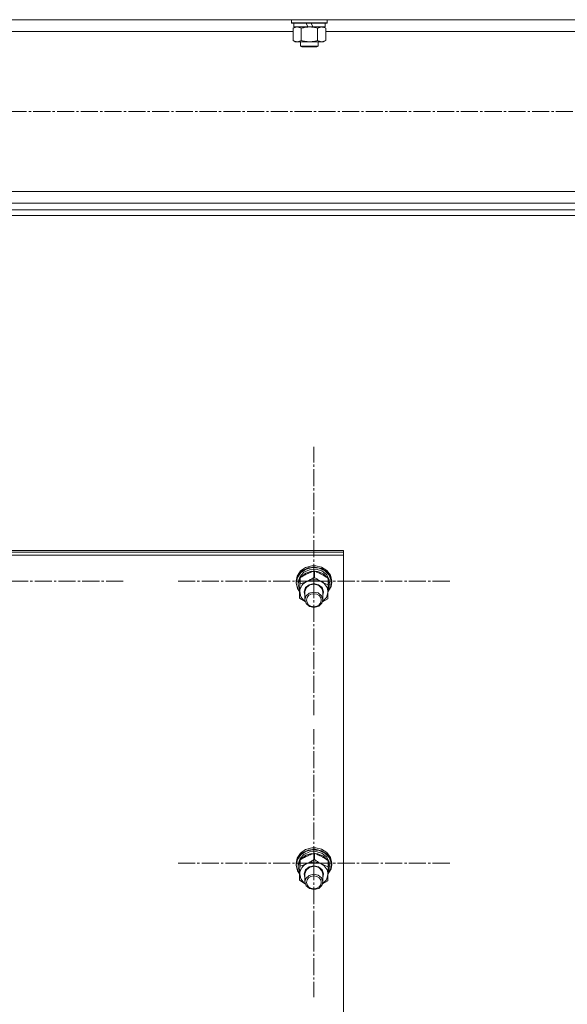
# Model space of a CAD drawing. Units: millimetres. Extents: x 0 to 17385, y -6 to 11880.
# Drawn here: x 3281 to 3650, y 6674 to 7338 of the extents above; entities that cross this region are included whole.
import ezdxf

# ---------------------------------------------------------------- set-up
doc = ezdxf.new("R2010")
doc.units = ezdxf.units.MM
doc.linetypes.add('K5LT_AXLED', pattern=[16, 11.5, -1.5, 1.5, -1.5])
doc.linetypes.add('K5LT_THIN', pattern=[0])
for name, color, linetype, true_color in [('OSI', 2, 'Continuous', 0xffff00), ('R', 1, 'Continuous', 0xff0000), ('WELDING', 7, 'Continuous', 0xffffff)]:
    doc.layers.add(name, color=color, linetype=linetype, true_color=true_color)

msp = doc.modelspace()

# ---------------------------------------------------------------- linework, layer by layer
at = {"layer": 'OSI', "color": 30, "linetype": 'K5LT_AXLED', "lineweight": 13, "true_color": 0xff8000}
for p, q in [((1770.62, 7276.16), (4530.62, 7276.16)), ((3479.59, 6959.63), (3479.59, 7050.01)), ((3259.59, 6959.63), (3351.59, 6959.63)), ((3479.59, 6959.63), (3387.59, 6959.63)), ((3479.59, 6959.63), (3571.59, 6959.63)), ((3479.59, 6959.63), (3479.59, 6869.25)), ((3479.59, 6769.37), (3479.59, 6859.75)), ((3479.59, 6769.37), (3387.59, 6769.37)), ((3479.59, 6769.37), (3571.59, 6769.37)), ((3479.59, 6769.37), (3479.59, 6678.99))]:
    msp.add_line(p, q, dxfattribs=at)
at = {"layer": 'R', "color": 7, "linetype": 'K5LT_THIN', "lineweight": 13}
for p, q in [((1756.09, 7338.06), (4545.09, 7338.06)), ((3464.59, 7337.86), (3464.71, 7338.06)), ((3464.59, 7337.86), (3464.59, 7335.96)), ((3488.59, 7337.86), (3464.59, 7337.86)), ((3488.59, 7335.96), (3464.59, 7335.96)), ((3464.59, 7335.96), (3464.77, 7335.66)), ((3488.42, 7335.66), (3464.77, 7335.66)), ((3466.09, 7335.66), (3466.09, 7333.16)), ((3475.58, 7333.16), (3474.41, 7335.66)), ((3478.89, 7333.16), (3477.72, 7335.66)), ((3487.09, 7335.66), (3487.09, 7333.16)), ((3488.59, 7335.96), (3488.42, 7335.66)), ((3488.59, 7337.86), (3488.48, 7338.06)), ((3488.59, 7337.86), (3488.59, 7335.96)), ((3237.56, 7330.06), (3465.62, 7330.06)), ((3465.62, 7332.32), (3467.09, 7333.16)), ((3465.62, 7332.32), (3465.62, 7324.01)), ((3475.58, 7333.16), (3466.09, 7333.16)), ((3471.11, 7332.32), (3471.11, 7324.01)), ((3475.58, 7333.16), (3476.59, 7333.16)), ((3476.59, 7333.16), (3478.89, 7333.16)), ((3487.09, 7333.16), (3478.89, 7333.16)), ((3482.08, 7332.32), (3482.08, 7324.01)), ((3487.56, 7332.32), (3486.09, 7333.16)), ((3487.56, 7332.32), (3487.56, 7324.01)), ((3487.56, 7330.06), (3715.62, 7330.06)), ((3465.62, 7324.01), (3467.09, 7323.16)), ((3476.59, 7323.16), (3467.09, 7323.16)), ((3470.59, 7323.16), (3470.59, 7320.24)), ((3486.09, 7323.16), (3476.59, 7323.16)), ((3482.59, 7323.16), (3482.59, 7320.24)), ((3487.56, 7324.01), (3486.09, 7323.16)), ((3482.59, 7320.24), (3470.59, 7320.24)), ((3470.59, 7320.24), (3471.59, 7319.66)), ((3481.59, 7319.66), (3471.59, 7319.66)), ((3482.59, 7320.24), (3481.59, 7319.66)), ((2251.59, 7222.26), (4049.59, 7222.26)), ((1751.59, 7209.76), (4549.59, 7209.76)), ((2251.59, 7214.26), (4049.59, 7214.26)), ((1751.59, 7206.16), (4549.59, 7206.16)), ((2799.59, 6980.09), (3499.59, 6980.09)), ((2799.59, 6979.08), (3499.59, 6979.08)), ((2799.59, 6979.08), (3499.59, 6979.08)), ((2799.59, 6977.08), (3499.59, 6977.08)), ((3499.59, 6979.08), (3499.59, 6980.09)), ((3499.59, 6977.08), (3499.59, 6979.08)), ((3499.59, 6979.08), (3499.59, 6373.72)), ((3499.59, 6977.08), (3499.59, 6371.71)), ((3469.03, 6963.6), (3467.67, 6959.88)), ((3470.48, 6966.38), (3468.24, 6963)), ((3470.79, 6965.35), (3468.48, 6962.03)), ((3471.88, 6966.62), (3469.03, 6963.6)), ((3472.93, 6965.54), (3470.27, 6962.71)), ((3474.01, 6968.81), (3470.48, 6966.38)), ((3474.35, 6967.69), (3470.79, 6965.35)), ((3474.07, 6964.99), (3471, 6962.49)), ((3475.82, 6968.53), (3471.88, 6966.62)), ((3476.65, 6967.24), (3472.93, 6965.54)), ((3478.32, 6969.95), (3474.01, 6968.81)), ((3478.03, 6966.25), (3474.07, 6964.99)), ((3478.67, 6968.72), (3474.35, 6967.69)), ((3480.29, 6969.03), (3475.82, 6968.53)), ((3480.86, 6967.54), (3476.65, 6967.24)), ((3482.24, 6966.06), (3478.03, 6966.25)), ((3478.34, 6969.95), (3478.32, 6969.95)), ((3480.86, 6969.95), (3478.32, 6969.95)), ((3480.84, 6969.95), (3478.34, 6969.95)), ((3483.12, 6968.29), (3478.67, 6968.72)), ((3479.9, 6962.16), (3479.9, 6966.33)), ((3484.66, 6968.08), (3480.29, 6969.03)), ((3480.84, 6969.95), (3480.86, 6969.95)), ((3484.66, 6969.03), (3480.86, 6969.95)), ((3484.85, 6966.38), (3480.86, 6967.54)), ((3486.02, 6964.45), (3482.24, 6966.06)), ((3487.06, 6966.45), (3483.12, 6968.29)), ((3488.32, 6966.75), (3484.66, 6969.03)), ((3488.32, 6965.8), (3484.66, 6968.08)), ((3488, 6963.96), (3484.85, 6966.38)), ((3488.77, 6961.68), (3486.02, 6964.45)), ((3489.94, 6963.48), (3487.06, 6966.45)), ((3489.8, 6960.66), (3488, 6963.96)), ((3490.74, 6963.46), (3488.32, 6966.75)), ((3490.74, 6962.51), (3488.32, 6965.8)), ((3491.33, 6959.8), (3489.94, 6963.48)), ((3468.24, 6963), (3467.59, 6959.63)), ((3467.67, 6959.88), (3467.59, 6958.67)), ((3467.59, 6959.63), (3467.59, 6958.67)), ((3467.59, 6958.67), (3467.6, 6958.38)), ((3467.6, 6958.38), (3468.57, 6954.57)), ((3468.48, 6962.03), (3467.77, 6958.23)), ((3467.77, 6958.23), (3468.74, 6954.45)), ((3469.12, 6959.2), (3469.09, 6958.52)), ((3469.09, 6958.52), (3469.09, 6957.27)), ((3469.12, 6957.87), (3469.09, 6957.27)), ((3469.09, 6957.27), (3469.94, 6953.7)), ((3470.27, 6962.71), (3469.12, 6959.2)), ((3470.24, 6961.39), (3469.12, 6957.87)), ((3470.25, 6957.65), (3470.25, 6961.82)), ((3471, 6962.49), (3470.7, 6962.1)), ((3474.02, 6955.15), (3476.39, 6957.14)), ((3474.52, 6955.16), (3476.86, 6957.01)), ((3476.39, 6957.14), (3479.59, 6957.87)), ((3476.86, 6957.01), (3479.96, 6957.57)), ((3479.59, 6957.87), (3482.78, 6957.15)), ((3479.96, 6957.57), (3482.96, 6956.68)), ((3482.78, 6957.15), (3485.15, 6955.16)), ((3489.24, 6957.18), (3489.24, 6961.35)), ((3490.01, 6958.4), (3489.24, 6960.84)), ((3490.01, 6958.4), (3489.24, 6958.38)), ((3489.24, 6957.78), (3490.06, 6957.8)), ((3491.59, 6959.63), (3490.74, 6963.46)), ((3491.59, 6958.67), (3490.74, 6962.51)), ((3491.03, 6955.94), (3491.33, 6959.8)), ((3491.13, 6955.83), (3491.59, 6958.67)), ((3491.59, 6959.63), (3491.59, 6958.67)), ((3468.57, 6954.57), (3469.95, 6952.5)), ((3468.74, 6954.45), (3469.95, 6952.6)), ((3469.94, 6953.7), (3469.98, 6953.62)), ((3469.94, 6948.17), (3469.94, 6952.33)), ((3470.1, 6952.48), (3470.83, 6949.07)), ((3473.09, 6952.41), (3474.02, 6955.15)), ((3473.59, 6950.09), (3473.09, 6952.41)), ((3473.59, 6952.54), (3474.52, 6955.16)), ((3473.59, 6952.39), (3473.59, 6952.54)), ((3473.59, 6952.39), (3473.59, 6947.01)), ((3476.36, 6951.39), (3474.24, 6949.35)), ((3479.39, 6952.2), (3476.36, 6951.39)), ((3482.48, 6951.57), (3479.39, 6952.2)), ((3484.75, 6949.66), (3482.48, 6951.57)), ((3482.96, 6956.68), (3485.02, 6954.6)), ((3485.02, 6954.6), (3485.59, 6952.39)), ((3485.15, 6955.16), (3486.09, 6952.42)), ((3486.09, 6952.42), (3485.59, 6950.09)), ((3485.59, 6952.39), (3485.59, 6947.01)), ((3487.99, 6948.41), (3489.07, 6951.74)), ((3489.07, 6951.74), (3489.09, 6952.01)), ((3489.1, 6952.44), (3491.03, 6955.94)), ((3489.1, 6952.34), (3491.13, 6955.83)), ((3489.14, 6953.48), (3489.9, 6955.53)), ((3489.2, 6955.52), (3489.9, 6955.53)), ((3470.83, 6949.07), (3473.12, 6946.23)), ((3473.12, 6946.23), (3473.77, 6945.75)), ((3474.24, 6949.35), (3473.59, 6947.01)), ((3473.59, 6947.01), (3474.43, 6944.37)), ((3474.43, 6944.37), (3476.71, 6942.46)), ((3482.82, 6942.64), (3484.95, 6944.68)), ((3485.59, 6947.01), (3484.75, 6949.66)), ((3484.95, 6944.68), (3485.59, 6947.01)), ((3485.41, 6945.75), (3487.99, 6948.41)), ((3476.71, 6942.46), (3479.79, 6941.83)), ((3479.79, 6941.83), (3482.82, 6942.64)), ((3474.01, 6778.56), (3470.48, 6776.13)), ((3475.82, 6778.27), (3471.88, 6776.37)), ((3478.32, 6779.69), (3474.01, 6778.56)), ((3478.67, 6778.46), (3474.35, 6777.44)), ((3480.29, 6778.78), (3475.82, 6778.27)), ((3478.34, 6779.69), (3478.32, 6779.69)), ((3480.86, 6779.69), (3478.32, 6779.69)), ((3480.84, 6779.69), (3478.34, 6779.69)), ((3483.12, 6778.03), (3478.67, 6778.46)), ((3484.66, 6777.82), (3480.29, 6778.78)), ((3480.84, 6779.69), (3480.86, 6779.69)), ((3484.66, 6778.78), (3480.86, 6779.69)), ((3487.06, 6776.2), (3483.12, 6778.03)), ((3488.32, 6776.49), (3484.66, 6778.78)), ((3488.32, 6775.54), (3484.66, 6777.82)), ((3468.24, 6772.74), (3467.59, 6769.37)), ((3469.03, 6773.34), (3467.67, 6769.62)), ((3468.48, 6771.77), (3467.77, 6767.98)), ((3470.48, 6776.13), (3468.24, 6772.74)), ((3470.79, 6775.09), (3468.48, 6771.77)), ((3471.88, 6776.37), (3469.03, 6773.34)), ((3470.27, 6772.45), (3469.12, 6768.94)), ((3470.24, 6771.13), (3469.12, 6767.62)), ((3470.25, 6767.39), (3470.25, 6771.56)), ((3472.93, 6775.28), (3470.27, 6772.45)), ((3471, 6772.23), (3470.7, 6771.84)), ((3474.35, 6777.44), (3470.79, 6775.09)), ((3474.07, 6774.74), (3471, 6772.23)), ((3476.65, 6776.99), (3472.93, 6775.28)), ((3478.03, 6775.99), (3474.07, 6774.74)), ((3480.86, 6777.28), (3476.65, 6776.99)), ((3482.24, 6775.8), (3478.03, 6775.99)), ((3479.9, 6771.9), (3479.9, 6776.07)), ((3484.85, 6776.13), (3480.86, 6777.28)), ((3486.02, 6774.19), (3482.24, 6775.8)), ((3488, 6773.7), (3484.85, 6776.13)), ((3488.77, 6771.42), (3486.02, 6774.19)), ((3489.94, 6773.23), (3487.06, 6776.2)), ((3489.8, 6770.4), (3488, 6773.7)), ((3490.74, 6773.2), (3488.32, 6776.49)), ((3490.74, 6772.25), (3488.32, 6775.54)), ((3489.24, 6766.93), (3489.24, 6771.09)), ((3491.33, 6769.54), (3489.94, 6773.23)), ((3491.59, 6769.37), (3490.74, 6773.2)), ((3491.59, 6768.42), (3490.74, 6772.25)), ((3467.67, 6769.62), (3467.59, 6768.42)), ((3467.59, 6769.37), (3467.59, 6768.42)), ((3467.59, 6768.42), (3467.6, 6768.12)), ((3467.6, 6768.12), (3468.57, 6764.31)), ((3467.77, 6767.98), (3468.74, 6764.2)), ((3469.12, 6768.94), (3469.09, 6768.27)), ((3469.09, 6768.27), (3469.09, 6767.01)), ((3469.12, 6767.62), (3469.09, 6767.01)), ((3469.09, 6767.01), (3469.94, 6763.44)), ((3473.09, 6762.15), (3474.02, 6764.89)), ((3473.59, 6762.28), (3474.52, 6764.91)), ((3474.02, 6764.89), (3476.39, 6766.88)), ((3474.52, 6764.91), (3476.86, 6766.76)), ((3476.39, 6766.88), (3479.59, 6767.61)), ((3476.86, 6766.76), (3479.96, 6767.31)), ((3479.59, 6767.61), (3482.78, 6766.89)), ((3479.96, 6767.31), (3482.96, 6766.43)), ((3482.78, 6766.89), (3485.15, 6764.9)), ((3482.96, 6766.43), (3485.02, 6764.34)), ((3485.02, 6764.34), (3485.59, 6762.14)), ((3485.15, 6764.9), (3486.09, 6762.16)), ((3489.1, 6762.19), (3491.03, 6765.68)), ((3489.1, 6762.09), (3491.13, 6765.57)), ((3489.14, 6763.22), (3489.9, 6765.28)), ((3489.2, 6765.26), (3489.9, 6765.28)), ((3490.01, 6768.14), (3489.24, 6770.59)), ((3490.01, 6768.14), (3489.24, 6768.13)), ((3489.24, 6767.53), (3490.06, 6767.55)), ((3491.03, 6765.68), (3491.33, 6769.54)), ((3491.13, 6765.57), (3491.59, 6768.42)), ((3491.59, 6769.37), (3491.59, 6768.42)), ((3468.57, 6764.31), (3469.95, 6762.25)), ((3468.74, 6764.2), (3469.95, 6762.35)), ((3469.94, 6763.44), (3469.98, 6763.36)), ((3469.94, 6757.91), (3469.94, 6762.08)), ((3470.1, 6762.22), (3470.83, 6758.82)), ((3470.83, 6758.82), (3473.12, 6755.98)), ((3473.59, 6759.83), (3473.09, 6762.15)), ((3473.59, 6762.14), (3473.59, 6762.28)), ((3473.59, 6762.14), (3473.59, 6756.76)), ((3474.24, 6759.1), (3473.59, 6756.76)), ((3476.36, 6761.13), (3474.24, 6759.1)), ((3479.39, 6761.94), (3476.36, 6761.13)), ((3482.48, 6761.31), (3479.39, 6761.94)), ((3484.75, 6759.4), (3482.48, 6761.31)), ((3485.59, 6756.76), (3484.75, 6759.4)), ((3485.41, 6755.5), (3487.99, 6758.15)), ((3486.09, 6762.16), (3485.59, 6759.83)), ((3485.59, 6762.14), (3485.59, 6756.76)), ((3487.99, 6758.15), (3489.07, 6761.49)), ((3489.07, 6761.49), (3489.09, 6761.76)), ((3473.12, 6755.98), (3473.77, 6755.5)), ((3473.59, 6756.76), (3474.43, 6754.11)), ((3474.43, 6754.11), (3476.71, 6752.21)), ((3476.71, 6752.21), (3479.79, 6751.57)), ((3479.79, 6751.57), (3482.82, 6752.38)), ((3482.82, 6752.38), (3484.95, 6754.42)), ((3484.95, 6754.42), (3485.59, 6756.76))]:
    msp.add_line(p, q, dxfattribs=at)
for centre, major_axis, ratio, start_param, end_param in [((3479.59, 6952.25), (-9.5, 0), 0.864804, 5.207574, 6.254772), ((3479.59, 6952.25), (-9.5, 0), 0.864804, 4.160377, 5.207574), ((3479.59, 6952.25), (9.5, 0), 0.864804, 6.254772, 7.30197), ((3479.59, 6956.18), (0.23, -20.38), 0.514985, 1.674322, 1.786714), ((3479.59, 6959.74), (0.23, -20.38), 0.514985, 1.357135, 1.469736), ((3479.59, 6761.99), (-9.5, 0), 0.864804, 5.207574, 6.254772), ((3479.59, 6761.99), (-9.5, 0), 0.864804, 4.160377, 5.207574), ((3479.59, 6761.99), (9.5, 0), 0.864804, 6.254772, 7.30197), ((3479.59, 6765.92), (0.23, -20.38), 0.514985, 1.674322, 1.786714), ((3479.59, 6769.49), (0.23, -20.38), 0.514985, 1.357135, 1.469736)]:
    msp.add_ellipse(centre, major_axis=major_axis, ratio=ratio, start_param=start_param, end_param=end_param, dxfattribs=at)
for centre in [(3479.59, 6946.72), (3479.59, 6756.47)]:
    msp.add_ellipse(centre, major_axis=(-5, 0), ratio=0.864804, dxfattribs=at)
at = {"layer": 'WELDING', "color": 7, "linetype": 'K5LT_THIN', "lineweight": 13}
for p, q in [((3465.64, 7332.33), (3465.62, 7332.32)), ((3468.37, 7333.16), (3465.64, 7332.33)), ((3473.78, 6945.71), (3469.94, 6948.17)), ((3488.93, 6947.7), (3485.38, 6945.65)), ((3473.78, 6755.45), (3469.94, 6757.91)), ((3488.93, 6757.44), (3485.38, 6755.39))]:
    msp.add_line(p, q, dxfattribs=at)
for points, knots in [([(3471.11, 7332.32), (3470.82, 7332.48), (3470.38, 7332.7), (3469.82, 7332.92), (3469.44, 7333.03), (3469.08, 7333.11), (3468.72, 7333.15), (3468.48, 7333.16), (3468.37, 7333.16)], [0, 0, 0, 0, 2.905563, 4.375924, 5.511195, 6.679161, 7.850161, 9, 9, 9, 9]), ([(3476.59, 7333.16), (3476.27, 7333.16), (3475.73, 7333.15), (3474.96, 7333.09), (3474.4, 7333.02), (3473.59, 7332.9), (3472.53, 7332.7), (3471.58, 7332.45), (3471.11, 7332.32)], [0, 0, 0, 0, 1.548206, 2.616755, 3.724998, 4.291764, 6.613357, 9, 9, 9, 9]), ([(3482.08, 7332.32), (3481.58, 7332.46), (3480.72, 7332.68), (3479.62, 7332.9), (3478.73, 7333.03), (3477.93, 7333.12), (3477.2, 7333.16), (3476.76, 7333.16), (3476.59, 7333.16)], [0, 0, 0, 0, 2.494996, 4.309231, 5.453284, 6.859164, 8.206766, 9, 9, 9, 9]), ([(3484.82, 7333.16), (3484.7, 7333.16), (3484.45, 7333.15), (3484.07, 7333.1), (3483.71, 7333.02), (3483.25, 7332.88), (3482.7, 7332.66), (3482.28, 7332.43), (3482.08, 7332.32)], [0, 0, 0, 0, 1.192024, 2.404251, 3.60809, 4.765234, 6.955738, 9, 9, 9, 9]), ([(3487.56, 7332.32), (3487.28, 7332.48), (3486.84, 7332.7), (3486.28, 7332.92), (3485.89, 7333.03), (3485.53, 7333.11), (3485.18, 7333.15), (3484.94, 7333.16), (3484.82, 7333.16)], [0, 0, 0, 0, 2.905563, 4.375924, 5.511195, 6.679161, 7.850161, 9, 9, 9, 9]), ([(3465.62, 7324.01), (3465.95, 7323.83), (3466.42, 7323.59), (3466.99, 7323.38), (3467.34, 7323.29), (3467.64, 7323.22), (3467.94, 7323.18), (3468.25, 7323.16), (3468.55, 7323.16), (3468.85, 7323.19), (3469.19, 7323.24), (3469.61, 7323.34), (3470.26, 7323.56), (3470.77, 7323.82), (3471.11, 7324.01)], [0, 0, 0, 0, 2.72415, 3.912285, 4.716446, 5.530362, 6.353984, 7.180289, 7.997717, 8.810544, 9.605533, 10.761675, 12.184093, 15, 15, 15, 15]), ([(3471.11, 7324.01), (3471.68, 7323.85), (3472.56, 7323.62), (3473.68, 7323.41), (3474.45, 7323.3), (3475.16, 7323.22), (3475.88, 7323.17), (3476.36, 7323.16), (3476.59, 7323.16)], [0, 0, 0, 0, 2.905563, 4.375924, 5.511195, 6.679161, 7.850161, 9, 9, 9, 9]), ([(3476.59, 7323.16), (3476.84, 7323.16), (3477.34, 7323.18), (3478.08, 7323.23), (3478.81, 7323.31), (3479.74, 7323.45), (3480.82, 7323.67), (3481.67, 7323.9), (3482.08, 7324.01)], [0, 0, 0, 0, 1.192024, 2.404251, 3.60809, 4.765234, 6.955738, 9, 9, 9, 9]), ([(3482.08, 7324.01), (3482.4, 7323.83), (3482.87, 7323.59), (3483.45, 7323.38), (3483.79, 7323.29), (3484.09, 7323.22), (3484.39, 7323.18), (3484.7, 7323.16), (3485, 7323.16), (3485.3, 7323.19), (3485.64, 7323.24), (3486.06, 7323.34), (3486.72, 7323.56), (3487.23, 7323.82), (3487.56, 7324.01)], [0, 0, 0, 0, 2.72415, 3.912285, 4.716446, 5.530362, 6.353984, 7.180289, 7.997717, 8.810544, 9.605533, 10.761675, 12.184093, 15, 15, 15, 15]), ([(3479.9, 6966.33), (3479.34, 6966.15), (3478.51, 6965.89), (3477.41, 6965.48), (3476.62, 6965.18), (3475.83, 6964.84), (3475.02, 6964.48), (3474.31, 6964.13), (3473.55, 6963.74), (3472.6, 6963.23), (3471.45, 6962.56), (3470.63, 6962.06), (3470.25, 6961.82)], [0, 0, 0, 0, 2.36093, 3.390647, 4.439067, 5.506786, 6.577788, 7.635804, 8.324795, 9.644879, 11.41364, 13, 13, 13, 13]), ([(3489.24, 6961.35), (3488.61, 6961.79), (3487.65, 6962.45), (3486.41, 6963.22), (3485.73, 6963.62), (3485.13, 6963.97), (3484.52, 6964.3), (3483.84, 6964.65), (3483.09, 6965.01), (3482.11, 6965.46), (3481, 6965.92), (3480.21, 6966.21), (3479.9, 6966.33)], [0, 0, 0, 0, 2.702966, 4.087587, 5.148464, 5.506786, 6.577788, 7.635804, 8.324795, 9.644879, 11.688395, 13, 13, 13, 13]), ([(3470.1, 6957.5), (3470.08, 6957.13), (3470.06, 6956.34), (3470.02, 6955.1), (3469.98, 6953.75), (3469.95, 6952.82), (3469.94, 6952.33)], [0, 0, 0, 0, 1.617202, 3.338038, 5.143722, 7, 7, 7, 7]), ([(3470.25, 6961.82), (3470.24, 6961.46), (3470.21, 6960.79), (3470.18, 6959.81), (3470.14, 6958.87), (3470.12, 6958.12), (3470.1, 6957.64), (3470.1, 6957.5)], [0, 0, 0, 0, 2.217775, 4.084032, 5.603228, 7.294903, 8, 8, 8, 8]), ([(3470.1, 6952.48), (3470.11, 6952.8), (3470.12, 6953.24), (3470.15, 6954.02), (3470.16, 6954.58), (3470.19, 6955.46), (3470.22, 6956.39), (3470.24, 6957.24), (3470.25, 6957.65)], [0, 0, 0, 0, 1.79714, 2.404251, 4.194774, 4.765234, 6.955738, 9, 9, 9, 9]), ([(3470.25, 6957.65), (3470.76, 6957.8), (3471.59, 6958.07), (3472.79, 6958.5), (3473.75, 6958.89), (3474.52, 6959.22), (3474.94, 6959.41), (3475.08, 6959.48)], [0, 0, 0, 0, 2.582723, 4.221355, 5.937032, 7.321091, 8, 8, 8, 8]), ([(3475.08, 6959.48), (3475.41, 6959.63), (3475.96, 6959.9), (3476.82, 6960.34), (3477.74, 6960.85), (3478.8, 6961.47), (3479.55, 6961.93), (3479.9, 6962.16)], [0, 0, 0, 0, 1.597458, 2.676777, 4.235764, 6.182879, 8, 8, 8, 8]), ([(3479.9, 6962.16), (3480.45, 6961.77), (3481.33, 6961.17), (3482.49, 6960.44), (3483.36, 6959.92), (3484.03, 6959.53), (3484.44, 6959.31), (3484.57, 6959.24)], [0, 0, 0, 0, 2.906663, 4.558322, 5.937032, 7.321091, 8, 8, 8, 8]), ([(3484.57, 6959.24), (3484.89, 6959.07), (3485.42, 6958.8), (3486.26, 6958.4), (3487.15, 6958), (3488.18, 6957.58), (3488.9, 6957.31), (3489.24, 6957.18)], [0, 0, 0, 0, 1.597458, 2.676777, 4.235764, 6.182879, 8, 8, 8, 8]), ([(3489.24, 6957.18), (3489.23, 6956.68), (3489.2, 6955.71), (3489.16, 6954.43), (3489.13, 6953.35), (3489.11, 6952.59), (3489.09, 6952.16), (3489.09, 6952.01)], [0, 0, 0, 0, 2.217775, 4.338447, 5.851552, 7.294903, 8, 8, 8, 8]), ([(3469.94, 6948.17), (3469.96, 6948.58), (3469.98, 6949.22), (3470.02, 6950.21), (3470.05, 6951.01), (3470.07, 6951.8), (3470.09, 6952.28), (3470.1, 6952.48)], [0, 0, 0, 0, 2.582723, 3.88971, 5.5895, 6.977921, 8, 8, 8, 8]), ([(3489.09, 6952.01), (3489.08, 6951.74), (3489.06, 6951.18), (3489.04, 6950.46), (3489.01, 6949.64), (3488.97, 6948.73), (3488.95, 6948.04), (3488.93, 6947.7)], [0, 0, 0, 0, 1.376183, 2.81527, 3.814901, 5.878539, 8, 8, 8, 8]), ([(3470.25, 6771.56), (3470.24, 6771.21), (3470.21, 6770.53), (3470.18, 6769.55), (3470.14, 6768.62), (3470.12, 6767.86), (3470.1, 6767.39), (3470.1, 6767.25)], [0, 0, 0, 0, 2.217775, 4.084032, 5.603228, 7.294903, 8, 8, 8, 8]), ([(3479.9, 6776.07), (3479.34, 6775.9), (3478.51, 6775.63), (3477.41, 6775.23), (3476.62, 6774.92), (3475.83, 6774.58), (3475.02, 6774.22), (3474.31, 6773.88), (3473.55, 6773.48), (3472.6, 6772.98), (3471.45, 6772.31), (3470.63, 6771.8), (3470.25, 6771.56)], [0, 0, 0, 0, 2.36093, 3.390647, 4.439067, 5.506786, 6.577788, 7.635804, 8.324795, 9.644879, 11.41364, 13, 13, 13, 13]), ([(3475.08, 6769.22), (3475.41, 6769.37), (3475.96, 6769.64), (3476.82, 6770.09), (3477.74, 6770.59), (3478.8, 6771.21), (3479.55, 6771.67), (3479.9, 6771.9)], [0, 0, 0, 0, 1.597458, 2.676777, 4.235764, 6.182879, 8, 8, 8, 8]), ([(3489.24, 6771.09), (3488.61, 6771.54), (3487.65, 6772.19), (3486.41, 6772.97), (3485.73, 6773.37), (3485.13, 6773.71), (3484.52, 6774.04), (3483.84, 6774.39), (3483.09, 6774.76), (3482.11, 6775.2), (3481, 6775.66), (3480.21, 6775.96), (3479.9, 6776.07)], [0, 0, 0, 0, 2.702966, 4.087587, 5.148464, 5.506786, 6.577788, 7.635804, 8.324795, 9.644879, 11.688395, 13, 13, 13, 13]), ([(3479.9, 6771.9), (3480.45, 6771.51), (3481.33, 6770.92), (3482.49, 6770.18), (3483.36, 6769.66), (3484.03, 6769.28), (3484.44, 6769.06), (3484.57, 6768.99)], [0, 0, 0, 0, 2.906663, 4.558322, 5.937032, 7.321091, 8, 8, 8, 8]), ([(3470.1, 6767.25), (3470.08, 6766.87), (3470.06, 6766.09), (3470.02, 6764.84), (3469.98, 6763.5), (3469.95, 6762.56), (3469.94, 6762.08)], [0, 0, 0, 0, 1.617202, 3.338038, 5.143722, 7, 7, 7, 7]), ([(3470.1, 6762.22), (3470.11, 6762.55), (3470.12, 6762.99), (3470.15, 6763.77), (3470.16, 6764.33), (3470.19, 6765.2), (3470.22, 6766.14), (3470.24, 6766.98), (3470.25, 6767.39)], [0, 0, 0, 0, 1.79714, 2.404251, 4.194774, 4.765234, 6.955738, 9, 9, 9, 9]), ([(3470.25, 6767.39), (3470.76, 6767.54), (3471.59, 6767.81), (3472.79, 6768.25), (3473.75, 6768.63), (3474.52, 6768.96), (3474.94, 6769.16), (3475.08, 6769.22)], [0, 0, 0, 0, 2.582723, 4.221355, 5.937032, 7.321091, 8, 8, 8, 8]), ([(3484.57, 6768.99), (3484.89, 6768.82), (3485.42, 6768.54), (3486.26, 6768.15), (3487.15, 6767.74), (3488.18, 6767.32), (3488.9, 6767.05), (3489.24, 6766.93)], [0, 0, 0, 0, 1.597458, 2.676777, 4.235764, 6.182879, 8, 8, 8, 8]), ([(3489.24, 6766.93), (3489.23, 6766.43), (3489.2, 6765.46), (3489.16, 6764.18), (3489.13, 6763.09), (3489.11, 6762.33), (3489.09, 6761.9), (3489.09, 6761.76)], [0, 0, 0, 0, 2.217775, 4.338447, 5.851552, 7.294903, 8, 8, 8, 8]), ([(3469.94, 6757.91), (3469.96, 6758.32), (3469.98, 6758.97), (3470.02, 6759.95), (3470.05, 6760.76), (3470.07, 6761.54), (3470.09, 6762.02), (3470.1, 6762.22)], [0, 0, 0, 0, 2.582723, 3.88971, 5.5895, 6.977921, 8, 8, 8, 8]), ([(3489.09, 6761.76), (3489.08, 6761.48), (3489.06, 6760.92), (3489.04, 6760.2), (3489.01, 6759.38), (3488.97, 6758.48), (3488.95, 6757.78), (3488.93, 6757.44)], [0, 0, 0, 0, 1.376183, 2.81527, 3.814901, 5.878539, 8, 8, 8, 8])]:
    msp.add_open_spline(points, degree=3, knots=knots, dxfattribs=at)

doc.saveas('drawing.dxf')
